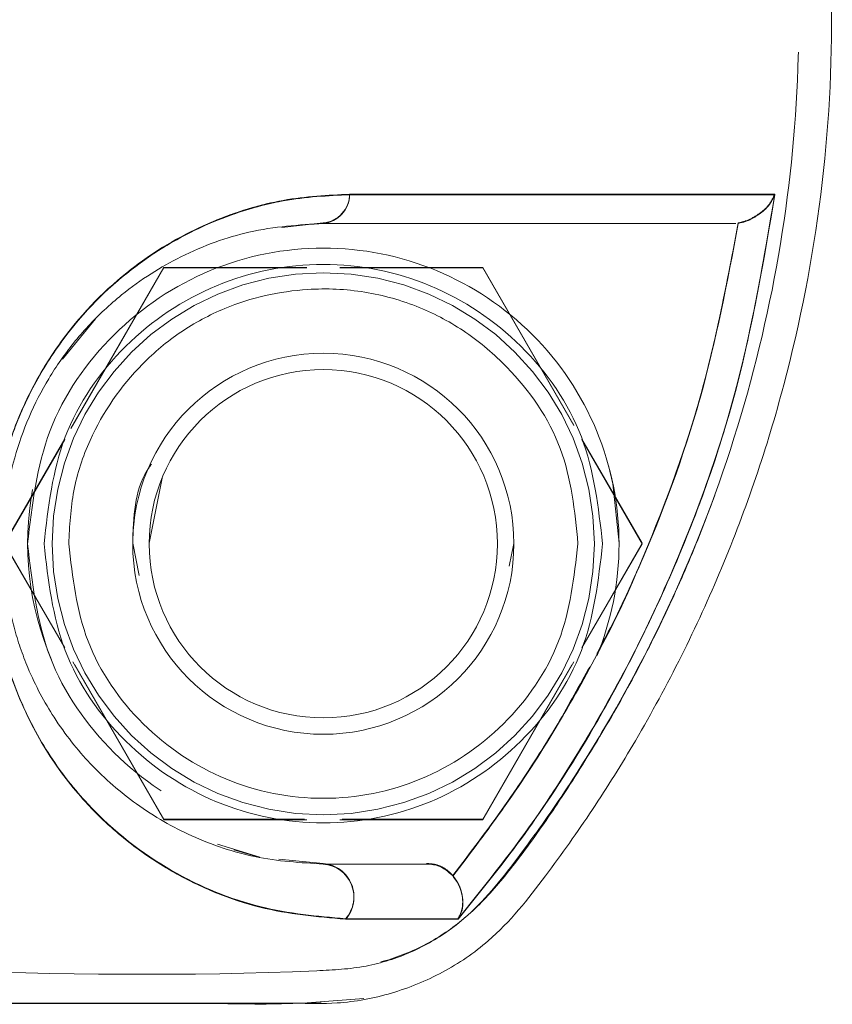
# Model space of a CAD drawing. Units: millimetres. Extents: x 0 to 420, y 0 to 297.
# Drawn here: x 238 to 239, y 230 to 232 of the extents above; entities that cross this region are included whole.
import ezdxf

# ---------------------------------------------------------------- set-up
doc = ezdxf.new("R2010")
doc.units = ezdxf.units.MM
doc.linetypes.add('HIDDEN', pattern=[1.905, 1.27, -0.635])

msp = doc.modelspace()

# ---------------------------------------------------------------- linework, layer by layer
at = {"color": 7, "linetype": 'HIDDEN', "lineweight": 0}
for p, q in [((238.396803, 231.41475), (238.447228, 231.420288)), ((238.253241, 231.366288), (238.13995, 231.170065)), ((238.253241, 231.365715), (238.142382, 231.173701)), ((238.42712, 231.366288), (238.253241, 231.366288)), ((238.42712, 231.365715), (238.253241, 231.365715)), ((238.64122, 231.366288), (238.467341, 231.366288)), ((238.64122, 231.365715), (238.467341, 231.365715)), ((238.75208, 231.174274), (238.64122, 231.366288)), ((238.75208, 231.173701), (238.64122, 231.365715)), ((238.129555, 231.254425), (238.169828, 231.303502)), ((238.132621, 231.157371), (238.05925, 231.030288)), ((238.132449, 231.156498), (238.05925, 231.029716)), ((238.835212, 231.030288), (238.762012, 231.15707)), ((238.835212, 231.029716), (238.762012, 231.156498)), ((238.05925, 231.030288), (238.132277, 230.903806)), ((238.05925, 231.029716), (238.132449, 230.902933)), ((238.215228, 231.030288), (238.223072, 230.990857)), ((238.673659, 231.002275), (238.679186, 231.030054)), ((238.762012, 230.902933), (238.835212, 231.029716)), ((238.762184, 230.903806), (238.835212, 231.030288)), ((238.142382, 230.88573), (238.253241, 230.693716)), ((238.144809, 230.882094), (238.253241, 230.694288)), ((238.64122, 230.693716), (238.75208, 230.88573)), ((238.64122, 230.694288), (238.749648, 230.882094)), ((238.253241, 230.694288), (238.424245, 230.694288)), ((238.253241, 230.693716), (238.42712, 230.693716)), ((238.467341, 230.693716), (238.64122, 230.693716)), ((238.470217, 230.694288), (238.64122, 230.694288)), ((238.369938, 230.64808), (238.318268, 230.663803)), ((238.367353, 230.64836), (238.338462, 230.657123)), ((238.447228, 230.640287), (238.393012, 230.645584)), ((238.604547, 230.625984), (238.605905, 230.624343)), ((238.496376, 230.47595), (238.427554, 230.47087)), ((238.140121, 230.470287), (237.965837, 230.470288)), ((238.44442, 230.471392), (238.426834, 230.470387))]:
    msp.add_line(p, q, dxfattribs=at)
at = {"color": 7, "linetype": 'Continuous', "lineweight": 15}
for p, q in [((238.251368, 231.111417), (238.235231, 231.030288)), ((238.604737, 230.6252), (238.605896, 230.623779))]:
    msp.add_line(p, q, dxfattribs=at)
at = {"color": 7, "linetype": 'HIDDEN', "lineweight": 0, "flags": 128}
for points in [[(238.253241, 231.366288), (238.253241, 231.366288)], [(238.253241, 231.365715), (238.253241, 231.365715)], [(238.64122, 231.366288), (238.64122, 231.366288)], [(238.64122, 231.365715), (238.64122, 231.365715)], [(238.807231, 231.030288), (238.799859, 231.102755), (238.794595, 231.124833)], [(238.835212, 231.030288), (238.835212, 231.030288)], [(238.835212, 231.029716), (238.835212, 231.029716)], [(238.253241, 230.694288), (238.253241, 230.694288)], [(238.253241, 230.693716), (238.253241, 230.693716)], [(238.64122, 230.694288), (238.64122, 230.694288)], [(238.64122, 230.693716), (238.64122, 230.693716)]]:
    msp.add_lwpolyline(points, dxfattribs=at)
at = {"color": 7, "linetype": 'Continuous', "lineweight": 15}
for radius in [0.232, 0.212]:
    msp.add_circle((238.44723, 231.029716), radius, dxfattribs=at)
at = {"color": 7, "linetype": 'HIDDEN', "lineweight": 0}
for centre, radius, start, end in [((238.443618, 231.455757), 0.035652, 275.812702, 359.342737), ((238.443615, 231.455187), 0.035655, 275.81681, 359.34057), ((238.44723, 231.029716), 0.33, 0, 180), ((238.44723, 231.030288), 0.36, 169.523888, 203.232461), ((238.44723, 231.029716), 0.33, 180, 0), ((238.444147, 230.600036), 0.040369, 318.200843, 85.622048), ((238.444148, 230.599465), 0.040368, 318.2503, 85.623815)]:
    msp.add_arc(centre, radius, start, end, dxfattribs=at)
at = {"color": 7, "linetype": 'Continuous', "lineweight": 15}
for centre, radius, start, end in [((238.443615, 231.455187), 0.035655, 275.81681, 359.34057), ((238.444148, 230.599465), 0.040368, 318.2503, 85.623815)]:
    msp.add_arc(centre, radius, start, end, dxfattribs=at)
for points, knots in [([(238.324252, 230.469716), (238.330262, 230.469704), (238.359582, 230.469649), (238.406115, 230.470843), (238.469163, 230.468754), (238.530815, 230.480372), (238.593447, 230.506025), (238.660437, 230.551363), (238.71721, 230.623145), (238.775503, 230.705418), (238.852034, 230.827877), (238.937024, 230.998209), (239.012997, 231.221958), (239.058011, 231.45383), (239.071294, 231.690034), (239.05258, 231.925452), (239.002141, 232.15643), (238.920994, 232.378575), (238.834796, 232.541527), (238.763064, 232.651936), (238.715996, 232.717042), (238.66938, 232.777739), (238.612352, 232.82228), (238.55297, 232.851577), (238.489835, 232.868554), (238.446936, 232.869298), (238.4261, 232.86966)], [0, 0, 0, 0, 0.00594738, 0.02901393, 0.04607947, 0.06824387, 0.09046886, 0.11270586, 0.14746076, 0.18008816, 0.21269583, 0.2902201, 0.36789038, 0.44582809, 0.52324942, 0.60130485, 0.67881594, 0.75650576, 0.83464563, 0.86065585, 0.88672602, 0.91423663, 0.93597541, 0.9576603, 0.97943605, 1, 1, 1, 1]), ([(238.474265, 230.572585), (238.439812, 230.575529), (238.370926, 230.581416), (238.262027, 230.625283), (238.175353, 230.690958), (238.113605, 230.768238), (238.074214, 230.84177), (238.045893, 230.933152), (238.039864, 231.028431), (238.052561, 231.112418), (238.072107, 231.176816), (238.101817, 231.23777), (238.150657, 231.309129), (238.223281, 231.376645), (238.312253, 231.424613), (238.399191, 231.45093), (238.452542, 231.453493), (238.479267, 231.454777)], [0, 0, 0, 0, 0.124287364, 0.248505552, 0.373114311, 0.435662025, 0.498299923, 0.561432317, 0.62408795, 0.655628702, 0.687164338, 0.718794978, 0.750394441, 0.812671005, 0.875458909, 0.937613872, 1, 1, 1, 1]), ([(238.996845, 231.454777), (238.972151, 231.454777), (238.922898, 231.454777), (238.805479, 231.454777), (238.660959, 231.454777), (238.539888, 231.454777), (238.479267, 231.454777)], [0, 0, 0, 0, 0.2509897, 0.50058955, 0.74994406, 1, 1, 1, 1]), ([(238.611308, 230.572573), (238.645609, 230.615607), (238.713677, 230.701007), (238.798692, 230.840899), (238.882438, 231.010731), (238.956253, 231.215043), (238.98332, 231.374901), (238.996845, 231.454777)], [0, 0, 0, 0, 0.16911091, 0.33559461, 0.50214001, 0.7512334, 1, 1, 1, 1]), ([(238.996845, 231.454777), (238.994239, 231.44931), (238.989508, 231.439391), (238.975659, 231.429198), (238.963257, 231.422258), (238.955431, 231.420497), (238.952385, 231.419813)], [0, 0, 0, 0, 0.35869479, 0.65094155, 0.8641657, 1, 1, 1, 1]), ([(238.447228, 231.419716), (238.417603, 231.417922), (238.362605, 231.414591), (238.278317, 231.384732), (238.218151, 231.347447), (238.180807, 231.314985), (238.161224, 231.295331), (238.138054, 231.26855), (238.112563, 231.232317), (238.087935, 231.184492), (238.070125, 231.133809), (238.055405, 231.061507), (238.056646, 231.000419), (238.064618, 230.952689), (238.070611, 230.927336), (238.078262, 230.902491), (238.093248, 230.863327), (238.120565, 230.812883), (238.165194, 230.757071), (238.221876, 230.708351), (238.289641, 230.670169), (238.36708, 230.644427), (238.419597, 230.64134), (238.447228, 230.639715)], [0, 0, 0, 0, 0.07757881, 0.14402172, 0.2002327, 0.21697544, 0.23281964, 0.2478563, 0.27533435, 0.30164521, 0.32786118, 0.35506449, 0.41587744, 0.4330815, 0.45118835, 0.47025013, 0.49031119, 0.5484083, 0.61691474, 0.6961514, 0.78632546, 0.88757557, 1, 1, 1, 1]), ([(238.949538, 231.419716), (238.924805, 231.419716), (238.875227, 231.419716), (238.760816, 231.419716), (238.62124, 231.419716), (238.505391, 231.419716), (238.447228, 231.419716)], [0, 0, 0, 0, 0.24958552, 0.500307025, 0.749124913, 1, 1, 1, 1]), ([(238.605019, 230.625039), (238.626454, 230.653284), (238.670721, 230.711611), (238.73047, 230.803877), (238.784869, 230.900686), (238.847622, 231.032667), (238.911459, 231.204519), (238.938739, 231.348026), (238.952385, 231.419813)], [0, 0, 0, 0, 0.121282404, 0.25045706, 0.375722212, 0.500920859, 0.750344155, 1, 1, 1, 1]), ([(238.447228, 230.639715), (238.471898, 230.639715), (238.521112, 230.639715), (238.555704, 230.639715), (238.572956, 230.639715)], [0, 0, 0, 0, 0.50126148, 1, 1, 1, 1]), ([(238.604737, 230.6252), (238.601382, 230.62841), (238.594676, 230.634827), (238.583061, 230.639108), (238.575709, 230.63955), (238.572956, 230.639715)], [0, 0, 0, 0, 0.38506166, 0.76970218, 1, 1, 1, 1]), ([(238.605901, 230.623782), (238.607477, 230.621588), (238.610633, 230.617194), (238.61506, 230.60763), (238.617539, 230.595696), (238.616882, 230.582873), (238.613176, 230.576025), (238.611308, 230.572573)], [0, 0, 0, 0, 0.12345415, 0.24723898, 0.49972289, 0.74785641, 1, 1, 1, 1]), ([(238.474265, 230.572585), (238.501659, 230.572585), (238.556392, 230.572585), (238.593006, 230.572585), (238.611294, 230.572585)], [0, 0, 0, 0, 0.500507, 1, 1, 1, 1]), ([(237.581397, 230.469716), (237.581269, 230.469716), (237.580964, 230.469716), (237.581862, 230.469716), (237.58433, 230.469716), (237.589519, 230.469716), (237.598843, 230.469716), (237.614169, 230.469716), (237.635179, 230.469716), (237.672197, 230.469716), (237.727753, 230.469716), (237.803314, 230.469716), (237.890575, 230.469716), (237.985563, 230.469716), (238.08295, 230.469716), (238.17576, 230.469716), (238.245663, 230.469716), (238.292092, 230.469716), (238.31881, 230.469716), (238.322634, 230.469716), (238.324252, 230.469716)], [0, 0, 0, 0, 0.00200192, 0.00478095, 0.0071329, 0.01150986, 0.01598628, 0.02606879, 0.03875708, 0.05477026, 0.09804586, 0.15740442, 0.2333582, 0.32608227, 0.43558217, 0.56175835, 0.70448325, 0.80878072, 0.91907052, 1, 1, 1, 1])]:
    msp.add_open_spline(points, degree=3, knots=knots, dxfattribs=at)
at = {"color": 7, "linetype": 'HIDDEN', "lineweight": 0}
for points, knots in [([(237.966882, 232.830288), (238.124205, 232.833977), (238.30159, 232.838137), (238.498721, 232.82716), (238.554777, 232.809197), (238.605441, 232.779974), (238.64953, 232.738844), (238.690877, 232.686762), (238.734977, 232.623792), (238.781091, 232.550614), (238.826498, 232.471347), (238.867371, 232.389545), (238.903767, 232.305814), (238.93561, 232.2201), (238.976444, 232.088985), (239.014564, 231.909252), (239.031149, 231.680271), (239.017238, 231.451014), (238.972171, 231.225631), (238.897614, 231.008141), (238.813674, 230.842066), (238.73877, 230.722745), (238.682933, 230.644599), (238.631094, 230.579516), (238.573078, 230.540294), (238.519831, 230.518967), (238.481803, 230.512911), (238.462319, 230.511147), (238.462233, 230.511142), (238.462085, 230.511133), (238.461764, 230.511118), (238.461004, 230.511087), (238.459051, 230.51104), (238.453657, 230.510948), (238.437949, 230.510807), (238.390536, 230.510579), (238.302448, 230.510421), (238.166826, 230.510301), (238.06419, 230.510293), (238.005863, 230.510289)], [0, 0, 0, 0, 0.1282052, 0.14455279, 0.1601167, 0.17562256, 0.19180753, 0.20886697, 0.22969604, 0.25437261, 0.27926007, 0.30403762, 0.32877859, 0.35355508, 0.37843906, 0.44054237, 0.50262839, 0.56479844, 0.62695656, 0.68918692, 0.75140276, 0.77799305, 0.80375756, 0.82976541, 0.84500363, 0.86022128, 0.87611053, 0.87613001, 0.87614686, 0.87618056, 0.87625052, 0.87640852, 0.87679946, 0.87784131, 0.88080087, 0.88958733, 0.91644197, 0.95251506, 1, 1, 1, 1]), ([(237.966882, 230.509716), (238.124205, 230.506029), (238.301589, 230.501872), (238.498721, 230.512843), (238.554777, 230.530806), (238.605441, 230.560031), (238.64953, 230.601161), (238.690877, 230.653242), (238.734976, 230.716213), (238.781092, 230.78939), (238.826498, 230.868658), (238.867371, 230.950459), (238.903767, 231.03419), (238.93561, 231.119904), (238.976444, 231.251019), (239.014564, 231.430751), (239.031149, 231.659733), (239.017238, 231.888989), (238.97217, 232.114373), (238.897614, 232.331863), (238.813674, 232.49794), (238.73877, 232.617256), (238.682934, 232.695415), (238.631091, 232.760457), (238.573083, 232.799773), (238.519813, 232.820799), (238.481842, 232.827629), (238.462319, 232.828856), (238.462233, 232.828864), (238.462085, 232.828871), (238.461764, 232.828888), (238.461004, 232.828915), (238.459051, 232.828968), (238.453656, 232.829053), (238.43795, 232.829202), (238.390536, 232.829418), (238.302448, 232.829588), (238.166826, 232.829702), (238.06419, 232.829711), (238.005863, 232.829716)], [0, 0, 0, 0, 0.1282052, 0.14455276, 0.16011667, 0.17562269, 0.19180767, 0.20886685, 0.22969619, 0.25437248, 0.27926023, 0.30403778, 0.32877845, 0.35355494, 0.37843892, 0.44054223, 0.50262826, 0.56479831, 0.62695643, 0.6891871, 0.75140265, 0.77799294, 0.80375745, 0.8297653, 0.8450037, 0.86022123, 0.87611053, 0.87612999, 0.87614686, 0.87618056, 0.87625053, 0.87640851, 0.87679946, 0.87784131, 0.88080087, 0.88958732, 0.91644196, 0.95251506, 1, 1, 1, 1]), ([(238.479267, 231.454777), (238.452682, 231.453504), (238.399616, 231.450963), (238.313002, 231.424938), (238.22418, 231.377118), (238.151498, 231.310065), (238.102473, 231.238923), (238.07253, 231.177929), (238.052708, 231.113207), (238.039854, 231.02881), (238.045837, 230.933259), (238.074207, 230.841817), (238.113576, 230.768309), (238.175172, 230.691154), (238.261786, 230.625418), (238.370713, 230.581448), (238.439762, 230.575538), (238.474265, 230.572585)], [0, 0, 0, 0, 0.06206869, 0.12389271, 0.18670878, 0.24901153, 0.28049568, 0.3122492, 0.34399946, 0.3756854, 0.43854847, 0.50167083, 0.5642775, 0.62680789, 0.75091785, 0.87553468, 1, 1, 1, 1]), ([(238.479267, 231.455348), (238.452682, 231.454075), (238.399617, 231.451535), (238.312997, 231.425508), (238.224174, 231.377688), (238.151496, 231.310628), (238.102461, 231.23949), (238.072527, 231.178489), (238.052701, 231.113768), (238.039858, 231.029371), (238.045836, 230.933817), (238.074205, 230.842378), (238.113587, 230.768869), (238.175187, 230.691717), (238.261744, 230.625951), (238.370836, 230.58216), (238.439785, 230.576139), (238.474241, 230.57313)], [0, 0, 0, 0, 0.06206828, 0.1238933, 0.18670973, 0.24901271, 0.28049834, 0.31225157, 0.34400224, 0.37568841, 0.4385515, 0.50167364, 0.56428221, 0.62681226, 0.75092317, 0.87553003, 1, 1, 1, 1]), ([(238.474241, 230.57313), (238.439836, 230.57613), (238.371052, 230.582129), (238.261986, 230.625814), (238.17537, 230.691516), (238.113608, 230.768805), (238.074216, 230.842336), (238.045899, 230.933718), (238.039862, 231.028999), (238.052562, 231.112987), (238.072101, 231.177384), (238.101815, 231.238334), (238.150649, 231.309701), (238.223284, 231.377218), (238.312253, 231.425184), (238.399197, 231.451503), (238.452546, 231.454065), (238.479267, 231.455348)], [0, 0, 0, 0, 0.12428955, 0.24848063, 0.37311559, 0.43566832, 0.49829611, 0.5614285, 0.62409142, 0.65563079, 0.68716343, 0.71879235, 0.75039397, 0.81267179, 0.87546041, 0.93762037, 1, 1, 1, 1]), ([(238.996845, 231.455349), (238.972253, 231.455349), (238.923066, 231.455349), (238.805734, 231.455349), (238.661096, 231.455349), (238.539879, 231.455349), (238.479267, 231.455349)], [0, 0, 0, 0, 0.24996319, 0.49994954, 0.74996038, 1, 1, 1, 1]), ([(238.479267, 231.455348), (238.539889, 231.455348), (238.660961, 231.455348), (238.80548, 231.455347), (238.922896, 231.455349), (238.972149, 231.455349), (238.996845, 231.455349)], [0, 0, 0, 0, 0.25005773, 0.49940175, 0.7489938, 1, 1, 1, 1]), ([(238.996845, 231.454777), (238.972151, 231.454777), (238.922898, 231.454777), (238.805479, 231.454777), (238.660959, 231.454777), (238.539888, 231.454777), (238.479267, 231.454777)], [0, 0, 0, 0, 0.2509897, 0.50058955, 0.74994406, 1, 1, 1, 1]), ([(238.61127, 230.573118), (238.637494, 230.605434), (238.689302, 230.669277), (238.756813, 230.771959), (238.817281, 230.877849), (238.887024, 231.024472), (238.956578, 231.215827), (238.983441, 231.375616), (238.996845, 231.455349)], [0, 0, 0, 0, 0.127903247, 0.252682699, 0.377363237, 0.502579971, 0.75179407, 1, 1, 1, 1]), ([(238.996845, 231.455349), (238.983473, 231.375738), (238.956685, 231.216256), (238.887291, 231.02517), (238.817632, 230.878506), (238.757019, 230.772273), (238.68935, 230.669331), (238.637462, 230.605393), (238.61127, 230.573118)], [0, 0, 0, 0, 0.24782129, 0.49644921, 0.62170834, 0.74693542, 0.87225638, 1, 1, 1, 1]), ([(238.611308, 230.572572), (238.637555, 230.60493), (238.689506, 230.668977), (238.757201, 230.772012), (238.817799, 230.878252), (238.887411, 231.0249), (238.956737, 231.215896), (238.983496, 231.375268), (238.996845, 231.454777)], [0, 0, 0, 0, 0.12805181, 0.25345945, 0.37859147, 0.50387312, 0.75249028, 1, 1, 1, 1]), ([(238.952394, 231.420384), (238.95543, 231.421067), (238.963241, 231.422826), (238.975636, 231.429756), (238.989498, 231.439948), (238.994234, 231.449875), (238.996845, 231.455349)], [0, 0, 0, 0, 0.13541015, 0.34841151, 0.64072594, 1, 1, 1, 1]), ([(238.780714, 230.896407), (238.781779, 230.8983), (238.800796, 230.932096), (238.846842, 231.034066), (238.91186, 231.205183), (238.938892, 231.348696), (238.952394, 231.420384)], [0, 0, 0, 0, 0.01176696, 0.21012754, 0.60544749, 1, 1, 1, 1]), ([(238.952394, 231.420384), (238.93889, 231.348875), (238.911853, 231.205703), (238.850072, 231.041361), (238.803839, 230.939788), (238.785392, 230.905719), (238.780924, 230.897466)], [0, 0, 0, 0, 0.39442879, 0.789705896, 0.949056424, 1, 1, 1, 1]), ([(238.780552, 230.895604), (238.781812, 230.897844), (238.801064, 230.932062), (238.847187, 231.034318), (238.911999, 231.205184), (238.938938, 231.348317), (238.952394, 231.419811)], [0, 0, 0, 0, 0.01391712, 0.21263667, 0.60671862, 1, 1, 1, 1]), ([(238.087231, 231.029716), (238.092642, 230.982598), (238.103464, 230.888363), (238.186719, 230.768531), (238.305698, 230.688461), (238.447278, 230.660343), (238.588569, 230.68846), (238.708419, 230.768531), (238.788485, 230.888363), (238.816604, 231.029716), (238.788485, 231.171069), (238.708418, 231.290901), (238.588569, 231.370971), (238.447278, 231.399088), (238.305698, 231.37097), (238.18672, 231.290901), (238.103464, 231.171069), (238.092642, 231.076833), (238.087231, 231.029716)], [0, 0, 0, 0, 0.06249984, 0.12500035, 0.18750012, 0.24999892, 0.3124998, 0.37499957, 0.43750008, 0.49999992, 0.56250028, 0.62500035, 0.68750012, 0.750001, 0.8124998, 0.87499957, 0.93749964, 1, 1, 1, 1]), ([(238.107229, 231.029716), (238.112341, 231.074215), (238.122564, 231.163214), (238.201185, 231.276393), (238.313573, 231.352011), (238.44723, 231.378568), (238.580887, 231.352013), (238.693272, 231.27639), (238.771898, 231.163216), (238.782121, 231.074216), (238.787232, 231.029716)], [0, 0, 0, 0, 0.125000068, 0.249998861, 0.375000771, 0.499998416, 0.625000468, 0.749998642, 0.874999932, 1, 1, 1, 1]), ([(238.137232, 231.029716), (238.138383, 231.051345), (238.140685, 231.094568), (238.166461, 231.171789), (238.212327, 231.238619), (238.272488, 231.289042), (238.33907, 231.324799), (238.41668, 231.342396), (238.497898, 231.338705), (238.563556, 231.320186), (238.622527, 231.288675), (238.685303, 231.234658), (238.74538, 231.148974), (238.753279, 231.069475), (238.75723, 231.029716)], [0, 0, 0, 0, 0.06661086, 0.13311, 0.24876807, 0.31139112, 0.37405838, 0.4806155, 0.55220314, 0.62323624, 0.68945919, 0.75681476, 0.87837727, 1, 1, 1, 1]), ([(238.237892, 231.126554), (238.236176, 231.12408), (238.217201, 231.096723), (238.216168, 231.061932), (238.215228, 231.030288)], [0, 0, 0, 0, 0.09044736, 1, 1, 1, 1]), ([(238.787232, 231.029716), (238.782121, 230.985216), (238.771898, 230.896215), (238.693272, 230.783041), (238.580888, 230.707418), (238.44723, 230.680865), (238.313572, 230.70742), (238.201185, 230.783038), (238.122564, 230.896217), (238.112341, 230.985216), (238.107229, 231.029716)], [0, 0, 0, 0, 0.12500012, 0.25000147, 0.3749997, 0.50000158, 0.62499906, 0.75000103, 0.87499988, 1, 1, 1, 1]), ([(238.75723, 231.029716), (238.752569, 230.989143), (238.743248, 230.907997), (238.671566, 230.804803), (238.569093, 230.735858), (238.44723, 230.711644), (238.325366, 230.735859), (238.222896, 230.804805), (238.151207, 230.907995), (238.14189, 230.989142), (238.137232, 231.029716)], [0, 0, 0, 0, 0.12499955, 0.24999823, 0.37500101, 0.50000153, 0.62499721, 0.74999999, 0.87500141, 1, 1, 1, 1]), ([(238.605019, 230.6256), (238.626291, 230.653667), (238.670561, 230.712076), (238.725696, 230.796089), (238.75689, 230.853265), (238.769847, 230.877014)], [0, 0, 0, 0, 0.35098019, 0.73041394, 1, 1, 1, 1]), ([(238.605028, 230.625031), (238.626505, 230.65341), (238.670882, 230.712049), (238.726694, 230.797141), (238.758277, 230.855135), (238.771707, 230.879797)], [0, 0, 0, 0, 0.350232723, 0.723695578, 1, 1, 1, 1]), ([(238.770596, 230.878136), (238.764709, 230.866926), (238.745157, 230.829694), (238.706265, 230.766835), (238.657306, 230.693504), (238.621462, 230.646941), (238.605028, 230.625593)], [0, 0, 0, 0, 0.12560745, 0.41716061, 0.73276836, 1, 1, 1, 1]), ([(238.572947, 230.640287), (238.576, 230.640123), (238.58197, 230.639801), (238.590468, 230.636969), (238.598209, 230.632449), (238.6024, 230.628173), (238.604547, 230.625984)], [0, 0, 0, 0, 0.25558268, 0.49962361, 0.74376465, 1, 1, 1, 1]), ([(238.605905, 230.62434), (238.605621, 230.624589), (238.60529, 230.624879), (238.605066, 230.625313), (238.605041, 230.625467), (238.605057, 230.625608), (238.605104, 230.625683), (238.605128, 230.62572)], [0, 0, 0, 0, 0.65336008, 0.75860663, 0.84602862, 0.92339659, 1, 1, 1, 1]), ([(238.605905, 230.624343), (238.606852, 230.62308), (238.609383, 230.619702), (238.612746, 230.613489), (238.615571, 230.605605), (238.617376, 230.595157), (238.616395, 230.583205), (238.61292, 230.576385), (238.61126, 230.57313)], [0, 0, 0, 0, 0.072547009, 0.193996618, 0.33164932, 0.483881421, 0.753592696, 1, 1, 1, 1]), ([(238.474241, 230.57313), (238.501623, 230.57313), (238.556334, 230.57313), (238.592963, 230.57313), (238.61126, 230.57313)], [0, 0, 0, 0, 0.50046487, 1, 1, 1, 1]), ([(238.61126, 230.57313), (238.592973, 230.57313), (238.556361, 230.57313), (238.501633, 230.57313), (238.474241, 230.57313)], [0, 0, 0, 0, 0.499477076, 1, 1, 1, 1]), ([(238.474265, 230.572585), (238.501659, 230.572585), (238.556392, 230.572585), (238.593006, 230.572585), (238.611294, 230.572585)], [0, 0, 0, 0, 0.500507, 1, 1, 1, 1]), ([(235.667892, 230.470281), (235.719765, 230.470281), (235.8653, 230.470281), (236.103529, 230.470281), (236.378492, 230.470281), (236.642563, 230.470281), (236.890661, 230.470281), (237.090691, 230.470281), (237.248863, 230.470281), (237.37855, 230.470281), (237.517994, 230.470281), (237.67303, 230.470281), (237.828871, 230.470281), (237.978521, 230.470281), (238.11573, 230.470281), (238.228778, 230.47028), (238.3161, 230.470282), (238.371345, 230.470282), (238.405591, 230.470282), (238.424477, 230.470282), (238.426626, 230.470282), (238.427597, 230.470282)], [0, 0, 0, 0, 0.03812383, 0.1069608, 0.1757417, 0.24366216, 0.30876183, 0.37134466, 0.40792859, 0.4439753, 0.48586391, 0.53612861, 0.59480196, 0.65002254, 0.71088493, 0.77730288, 0.83074214, 0.88727688, 0.92661579, 0.96682335, 1, 1, 1, 1]), ([(237.249909, 230.470281), (237.286054, 230.470281), (237.370163, 230.470281), (237.505086, 230.470281), (237.661215, 230.470281), (237.818026, 230.470281), (237.969302, 230.470281), (238.106645, 230.470281), (238.200656, 230.470281), (238.240589, 230.470281), (238.247753, 230.470281)], [0, 0, 0, 0, 0.08323689, 0.19369147, 0.32616154, 0.48077855, 0.62630193, 0.78669752, 0.96173219, 1, 1, 1, 1]), ([(237.748786, 230.469716), (237.749413, 230.469716), (237.750307, 230.469716), (237.753121, 230.469716), (237.756432, 230.469716), (237.761758, 230.469716), (237.768982, 230.469716), (237.780609, 230.469716), (237.797868, 230.469716), (237.83228, 230.469716), (237.883458, 230.469716), (237.952077, 230.469716), (238.030224, 230.469716), (238.112977, 230.469716), (238.194095, 230.469716), (238.250566, 230.469716), (238.283496, 230.469716), (238.293557, 230.469716), (238.296948, 230.469716)], [0, 0, 0, 0, 0.00832226, 0.01187659, 0.01517779, 0.02156531, 0.02813559, 0.03526905, 0.05234351, 0.07443462, 0.13627151, 0.22363334, 0.3374038, 0.47787355, 0.64505767, 0.8388415, 0.94568407, 1, 1, 1, 1]), ([(238.318973, 230.469716), (238.320351, 230.469716), (238.325889, 230.469716), (238.326207, 230.469716), (238.326446, 230.469716)], [0, 0, 0, 0, 0.24875355, 1, 1, 1, 1]), ([(238.326446, 230.469716), (238.351301, 230.469308), (238.380557, 230.468829), (238.409779, 230.470042), (238.414174, 230.470225)], [0, 0, 0, 0, 0.8496168, 1, 1, 1, 1]), ([(238.419581, 230.470281), (238.420395, 230.470281), (238.425953, 230.470281), (238.426431, 230.470281), (238.426839, 230.470281)], [0, 0, 0, 0, 0.146362547, 1, 1, 1, 1])]:
    msp.add_open_spline(points, degree=3, knots=knots, dxfattribs=at)

doc.saveas('drawing.dxf')
